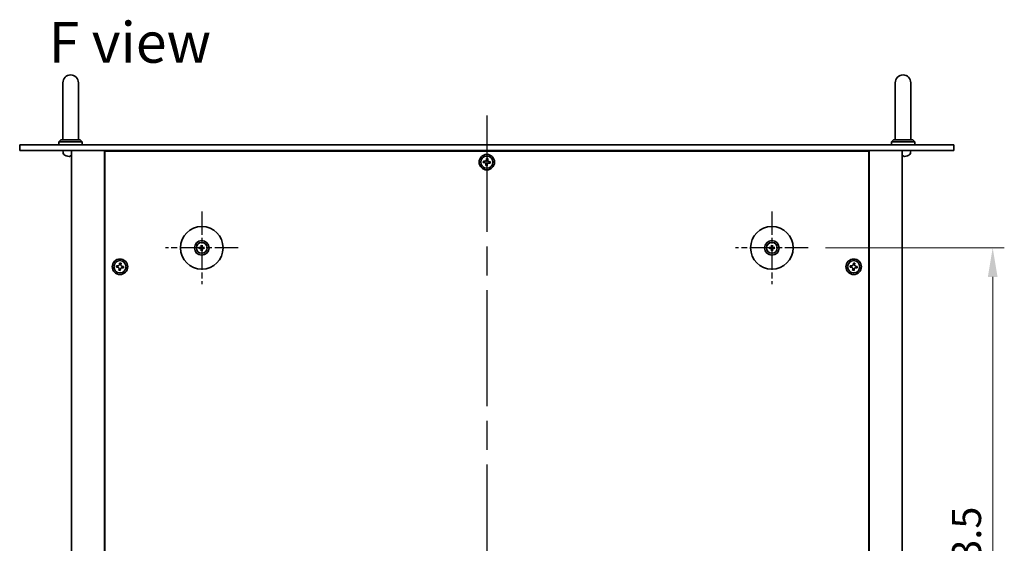
# Model space of a CAD drawing. Units: millimetres. Extents: x 72 to 10690, y 40 to 1726.
# Drawn here: x 2701 to 3210, y 584 to 855 of the extents above; entities that cross this region are included whole.
import ezdxf

# ---------------------------------------------------------------- set-up
doc = ezdxf.new("R2010")
doc.units = ezdxf.units.MM
doc.header["$LTSCALE"] = 5
doc.linetypes.add('AM_ISO08W050', pattern=[18, 12, -1.5, 3, -1.5])
doc.layers.get('Defpoints').update_dxf_attribs({"lineweight": 25})
for name, color, linetype, lineweight in [('AM_7', 4, 'AM_ISO08W050', 25), ('Dimension (ISO)', 7, 'Continuous', 18), ('Dimension (ISO) @ 1', 7, 'Continuous', 18), ('Symbol (ISO)', 7, 'Continuous', 18), ('Visible (ISO)', 7, 'Continuous', 35)]:
    doc.layers.add(name, color=color, linetype=linetype, lineweight=lineweight)
doc.styles.add('Note Text (TK)', font='txt')
doc.dimstyles.new('Default - Method 1b (TK)', dxfattribs={"dimscale": 5, "dimtxt": 2.5, "dimasz": 2.5, "dimexe": 1, "dimexo": 1.5, "dimgap": 1, "dimtad": 1, "dimtoh": 1, "dimrnd": 1e-08, "dimdsep": 46, "dimtxsty": 'Note Text (TK)', "dimcen": 0.09, "dimdle": 5, "dimclrd": 100, "dimclre": 100, "dimclrt": 7, "dimadec": 1, "dimazin": 1, "dimtfac": 1, "dimtmove": 0, "dimatfit": 3, "dimfxl": 0, "dimtolj": 1, "dimlwd": -1, "dimlwe": -1, "dimarcsym": 0})

# ---------------------------------------------------------------- blocks, each defined once
blk = doc.blocks.new('*D61')
at = {"layer": 'Defpoints', "color": 0, "transparency": 16777216}
for p in [(3108.54, 736.77), (3108.54, 413.27), (3203.84, 413.27)]:
    blk.add_point(p, dxfattribs=at)
at = {"layer": 'Dimension (ISO)', "color": 100, "transparency": 16777216}
for p, q in [((3117.54, 736.77), (3209.84, 736.77)), ((3203.84, 721.77), (3203.84, 428.27)), ((3117.54, 413.27), (3209.84, 413.27))]:
    blk.add_line(p, q, dxfattribs=at)
for points in [[(3201.34, 721.77), (3206.34, 721.77), (3203.84, 736.77)], [(3201.34, 428.27), (3206.34, 428.27), (3203.84, 413.27)]]:
    blk.add_solid(points, dxfattribs=at)
at = {"layer": 'Dimension (ISO)', "color": 7, "transparency": 16777216, "insert": (3190.34, 552.09), "char_height": 15, "attachment_point": 4, "rotation": 90, "style": 'Note Text (TK)'}
blk.add_mtext('\\A1;323.5', dxfattribs=at)

msp = doc.modelspace()

# ---------------------------------------------------------------- linework, layer by layer
at = {"layer": 'AM_7'}
msp.add_line((2942.5418, 805.0193), (2942.5418, 345.0193), dxfattribs=at)
at = {"layer": 'AM_7', "ltscale": 0.2}
for p, q in [((2795.2918, 755.5193), (2795.2918, 718.0193)), ((3089.7918, 755.5193), (3089.7918, 718.0193)), ((2814.0418, 736.7693), (2776.5418, 736.7693)), ((3108.5418, 736.7693), (3071.0418, 736.7693))]:
    msp.add_line(p, q, dxfattribs=at)
at = {"layer": 'Visible (ISO)'}
for p, q in [((2723.5418, 822.0193), (2723.5418, 816.0193)), ((2731.5418, 816.0193), (2731.5418, 822.0193)), ((3153.5418, 822.0193), (3153.5418, 816.0193)), ((3161.5418, 816.0193), (3161.5418, 822.0193)), ((2723.5418, 792.5193), (2723.5418, 816.0193)), ((2731.5418, 792.5193), (2731.5418, 816.0193)), ((3153.5418, 792.5193), (3153.5418, 816.0193)), ((3161.5418, 792.5193), (3161.5418, 816.0193)), ((2701.2418, 790.0193), (2701.2418, 787.0193)), ((2701.2418, 790.0193), (3183.8418, 790.0193)), ((2722.5418, 792.5193), (2721.5418, 791.5193)), ((2733.5418, 791.5193), (2721.5418, 791.5193)), ((2721.5418, 790.0193), (2721.5418, 791.5193)), ((2722.5418, 792.5193), (2732.5418, 792.5193)), ((2732.5418, 792.5193), (2733.5418, 791.5193)), ((2733.5418, 790.0193), (2733.5418, 791.5193)), ((3152.5418, 792.5193), (3151.5418, 791.5193)), ((3163.5418, 791.5193), (3151.5418, 791.5193)), ((3151.5418, 790.0193), (3151.5418, 791.5193)), ((3152.5418, 792.5193), (3162.5418, 792.5193)), ((3162.5418, 792.5193), (3163.5418, 791.5193)), ((3163.5418, 790.0193), (3163.5418, 791.5193)), ((3183.8418, 790.0193), (3183.8418, 787.0193)), ((3183.8418, 787.0193), (2701.2418, 787.0193)), ((2723.6344, 785.9604), (2723.5418, 787.0193)), ((2727.2595, 784.3053), (2727.8241, 784.3053)), ((2728.0418, 787.0193), (2728.0418, 363.0193)), ((2745.0418, 787.0193), (2745.0418, 363.0193)), ((3139.7918, 786.7693), (2745.2918, 786.7693)), ((2745.2918, 786.7693), (2745.2918, 363.2693)), ((2758.0418, 787.0193), (2758.0418, 786.7693)), ((2758.0418, 787.0193), (2758.0418, 786.7693)), ((3127.0418, 786.7693), (3127.0418, 787.0193)), ((3127.0418, 787.0193), (3127.0418, 786.7693)), ((3139.7918, 363.2693), (3139.7918, 786.7693)), ((3140.0418, 363.0193), (3140.0418, 787.0193)), ((3157.0418, 363.0193), (3157.0418, 787.0193)), ((3157.2595, 784.3053), (3157.8241, 784.3053)), ((3161.4491, 785.9604), (3161.5418, 787.0193)), ((2940.7406, 781.5806), (2940.6632, 780.8447)), ((2940.6632, 780.8447), (2941.3992, 780.7673)), ((2941.4765, 781.5033), (2940.7406, 781.5806)), ((2942.0578, 779.9541), (2941.9805, 779.2181)), ((2941.9805, 779.2181), (2942.7164, 779.1408)), ((2942.3671, 782.8979), (2942.2898, 782.1619)), ((2943.1031, 782.8205), (2942.3671, 782.8979)), ((2942.7164, 779.1408), (2942.7938, 779.8767)), ((2943.0257, 782.0846), (2943.1031, 782.8205)), ((2943.607, 780.5354), (2944.343, 780.458)), ((2944.4203, 781.194), (2943.6844, 781.2713)), ((2944.343, 780.458), (2944.4203, 781.194)), ((2795.0624, 738.1121), (2795.1533, 737.5775)), ((2795.4302, 737.5775), (2795.5212, 738.1121)), ((3089.5624, 738.1121), (3089.6533, 737.5775)), ((3089.9302, 737.5775), (3090.0212, 738.1121)), ((2794.4836, 736.9078), (2793.949, 736.9987)), ((2793.949, 736.5399), (2794.4836, 736.6309)), ((2795.1533, 735.9612), (2795.0624, 735.4265)), ((2795.5212, 735.4265), (2795.4302, 735.9612)), ((2796.6346, 736.9987), (2796.0999, 736.9078)), ((2796.0999, 736.6309), (2796.6346, 736.5399)), ((3088.9836, 736.9078), (3088.449, 736.9987)), ((3088.449, 736.5399), (3088.9836, 736.6309)), ((3089.6533, 735.9612), (3089.5624, 735.4265)), ((3090.0212, 735.4265), (3089.9302, 735.9612)), ((3091.1346, 736.9987), (3090.5999, 736.9078)), ((3090.5999, 736.6309), (3091.1346, 736.5399)), ((2751.2406, 727.5806), (2751.1632, 726.8447)), ((2751.9765, 727.5033), (2751.2406, 727.5806)), ((2752.8671, 728.8979), (2752.7898, 728.1619)), ((2753.6031, 728.8205), (2752.8671, 728.8979)), ((2753.5257, 728.0846), (2753.6031, 728.8205)), ((3130.2406, 727.5806), (3130.1632, 726.8447)), ((3130.9765, 727.5033), (3130.2406, 727.5806)), ((3131.8671, 728.8979), (3131.7898, 728.1619)), ((3132.6031, 728.8205), (3131.8671, 728.8979)), ((3132.5257, 728.0846), (3132.6031, 728.8205)), ((2751.1632, 726.8447), (2751.8992, 726.7673)), ((2752.5578, 725.9541), (2752.4805, 725.2181)), ((2752.4805, 725.2181), (2753.2164, 725.1408)), ((2753.2164, 725.1408), (2753.2938, 725.8767)), ((2754.107, 726.5354), (2754.843, 726.458)), ((2754.9203, 727.194), (2754.1844, 727.2713)), ((2754.843, 726.458), (2754.9203, 727.194)), ((3130.1632, 726.8447), (3130.8992, 726.7673)), ((3131.5578, 725.9541), (3131.4805, 725.2181)), ((3131.4805, 725.2181), (3132.2164, 725.1408)), ((3132.2164, 725.1408), (3132.2938, 725.8767)), ((3133.107, 726.5354), (3133.843, 726.458)), ((3133.9203, 727.194), (3133.1844, 727.2713)), ((3133.843, 726.458), (3133.9203, 727.194))]:
    msp.add_line(p, q, dxfattribs=at)
for centre, radius in [((2942.5418, 781.0193), 4), ((2942.5418, 781.0193), 3.15), ((2795.2918, 736.7693), 11), ((3089.7918, 736.7693), 11), ((2795.2918, 736.7693), 3.75), ((2795.2918, 736.7693), 2.8), ((3089.7918, 736.7693), 3.75), ((3089.7918, 736.7693), 2.8), ((2753.0418, 727.0193), 4), ((2753.0418, 727.0193), 3.15), ((3132.0418, 727.0193), 4), ((3132.0418, 727.0193), 3.15)]:
    msp.add_circle(centre, radius, dxfattribs=at)
for centre, radius, start, end in [((2727.5418, 822.0193), 4, 0, 180), ((3157.5418, 822.0193), 4, 0, 180), ((2725.2283, 786.0998), 1.6, 185, 241.827266), ((2727.5418, 790.4193), 6.5, 241.827266, 249.960393), ((2725.3571, 784.4299), 0.1246, 249.960393, 268.185174), ((3159.7264, 784.4299), 0.1246, 271.814826, 290.039607), ((3157.5418, 790.4193), 6.5, 290.039607, 298.172734), ((3159.8552, 786.0998), 1.6, 298.172734, 355), ((2795.2918, 736.7693), 0.8199, 80.278312, 99.721688), ((3089.7918, 736.7693), 0.8199, 80.278312, 99.721688), ((2795.2918, 736.7693), 0.8199, 170.278312, 189.721688), ((2795.2918, 736.7693), 0.8199, 260.278312, 279.721688), ((2795.2918, 736.7693), 0.8199, 350.278312, 9.721688), ((3089.7918, 736.7693), 0.8199, 170.278312, 189.721688), ((3089.7918, 736.7693), 0.8199, 260.278312, 279.721688), ((3089.7918, 736.7693), 0.8199, 350.278312, 9.721688)]:
    msp.add_arc(centre, radius, start, end, dxfattribs=at)
for centre, major_axis, ratio, start_param, end_param in [((2727.5489, 790.4071), (-5.6083, -3.2829), 0.99488747, 0.69485901, 0.93384331), ((2727.6814, 790.4071), (-0.5671, -6.4737), 0.05101764, 0.10959827, 0.34858257), ((2727.4022, 790.4071), (0.5671, -6.4737), 0.05101764, 5.93460274, 6.17358703), ((3157.6814, 790.4071), (-0.5671, -6.4737), 0.05101764, 0.10959827, 0.34858257), ((3157.4022, 790.4071), (0.5671, -6.4737), 0.05101764, 5.93460274, 6.17358703), ((3157.5346, 790.4071), (-5.6083, 3.2829), 0.99488747, 2.20774935, 2.44673364), ((2795.4637, 736.768), (-0.0395, -4.9969), 0.08715574, 4.41540809, 4.62147044), ((2795.1198, 736.768), (-0.0395, 4.9969), 0.08715574, 4.80330753, 5.00936987), ((3089.9637, 736.768), (-0.0395, -4.9969), 0.08715574, 4.41540809, 4.62147044), ((3089.6198, 736.768), (-0.0395, 4.9969), 0.08715574, 4.80330753, 5.00936987), ((2795.2931, 736.5974), (-4.9969, -0.0395), 0.08715574, 4.80330753, 5.00936987), ((2795.2931, 736.9413), (4.9969, -0.0395), 0.08715574, 4.41540809, 4.62147044), ((2795.4637, 736.7707), (0.0395, -4.9969), 0.08715574, 4.80330753, 5.00936987), ((2795.1198, 736.7707), (0.0395, 4.9969), 0.08715574, 4.41540809, 4.62147044), ((2795.2904, 736.5974), (-4.9969, 0.0395), 0.08715574, 4.41540809, 4.62147044), ((2795.2904, 736.9413), (4.9969, 0.0395), 0.08715574, 4.80330753, 5.00936987), ((3089.7931, 736.5974), (-4.9969, -0.0395), 0.08715574, 4.80330753, 5.00936987), ((3089.7931, 736.9413), (4.9969, -0.0395), 0.08715574, 4.41540809, 4.62147044), ((3089.9637, 736.7707), (0.0395, -4.9969), 0.08715574, 4.80330753, 5.00936987), ((3089.6198, 736.7707), (0.0395, 4.9969), 0.08715574, 4.41540809, 4.62147044), ((3089.7904, 736.5974), (-4.9969, 0.0395), 0.08715574, 4.41540809, 4.62147044), ((3089.7904, 736.9413), (4.9969, 0.0395), 0.08715574, 4.80330753, 5.00936987)]:
    msp.add_ellipse(centre, major_axis=major_axis, ratio=ratio, start_param=start_param, end_param=end_param, dxfattribs=at)
for points, knots in [([(2727.1538, 783.9691), (2727.1513, 783.9647), (2727.1405, 783.961), (2727.1022, 783.9564), (2727.0748, 783.9554), (2727.0129, 783.9561), (2726.9743, 783.9578), (2726.9023, 783.9629), (2726.8703, 783.9658), (2726.8391, 783.9691)], [0, 0, 0, 0, 0.0125039067, 0.0125039067, 0.0250078135, 0.0250078135, 0.0375277995, 0.0375277995, 0.0466766392, 0.0466766392, 0.0466766392, 0.0466766392]), ([(2728.0418, 783.9558), (2728.0326, 783.9557), (2728.0238, 783.9557), (2727.9878, 783.9561), (2727.9641, 783.9578), (2727.9381, 783.9629), (2727.9316, 783.9658), (2727.9297, 783.9691)], [0.0214014254, 0.0214014254, 0.0214014254, 0.0214014254, 0.0249995571, 0.0249995571, 0.0375236714, 0.0375236714, 0.0466766062, 0.0466766062, 0.0466766062, 0.0466766062]), ([(3157.1538, 783.9691), (3157.1513, 783.9647), (3157.1405, 783.961), (3157.1022, 783.9564), (3157.0748, 783.9554), (3157.0432, 783.9558), (3157.0425, 783.9558), (3157.0418, 783.9558)], [0, 0, 0, 0, 0.0125039067, 0.0125039067, 0.0250078135, 0.0250078135, 0.0252836256, 0.0252836256, 0.0252836256, 0.0252836256]), ([(3158.2445, 783.9691), (3158.2031, 783.9647), (3158.1594, 783.961), (3158.0797, 783.9564), (3158.0437, 783.9554), (3157.9878, 783.9561), (3157.9641, 783.9578), (3157.9381, 783.9629), (3157.9316, 783.9658), (3157.9297, 783.9691)], [0, 0, 0, 0, 0.0124997785, 0.0124997785, 0.0249995571, 0.0249995571, 0.0375236714, 0.0375236714, 0.0466766062, 0.0466766062, 0.0466766062, 0.0466766062]), ([(2942.0578, 779.9541), (2942.0675, 780.046), (2942.0595, 780.1463), (2942.0036, 780.3356), (2941.9556, 780.4246), (2941.8382, 780.5696), (2941.7612, 780.635), (2941.5876, 780.729), (2941.4911, 780.7577), (2941.3992, 780.7673)], [0.338363496, 0.338363496, 0.338363496, 0.338363496, 0.366348036, 0.366348036, 0.394332577, 0.394332577, 0.422317117, 0.422317117, 0.450301658, 0.450301658, 0.450301658, 0.450301658]), ([(2941.4765, 781.5033), (2941.5684, 781.4936), (2941.6688, 781.5016), (2941.8581, 781.5575), (2941.9471, 781.6054), (2942.0921, 781.7229), (2942.1575, 781.7999), (2942.2515, 781.9735), (2942.2801, 782.07), (2942.2898, 782.1619)], [0.225164225, 0.225164225, 0.225164225, 0.225164225, 0.253148765, 0.253148765, 0.281133306, 0.281133306, 0.309117846, 0.309117846, 0.337102387, 0.337102387, 0.337102387, 0.337102387]), ([(2943.607, 780.5354), (2943.5151, 780.545), (2943.4148, 780.5371), (2943.2255, 780.4812), (2943.1365, 780.4332), (2942.9915, 780.3158), (2942.9261, 780.2387), (2942.8321, 780.0651), (2942.8034, 779.9686), (2942.7938, 779.8767)], [0, 0, 0, 0, 0.027984541, 0.027984541, 0.055969081, 0.055969081, 0.083953622, 0.083953622, 0.111938162, 0.111938162, 0.111938162, 0.111938162]), ([(2943.0257, 782.0846), (2943.0161, 781.9927), (2943.024, 781.8923), (2943.0799, 781.703), (2943.1279, 781.614), (2943.2453, 781.469), (2943.3224, 781.4036), (2943.496, 781.3096), (2943.5925, 781.281), (2943.6844, 781.2713)], [0.113199271, 0.113199271, 0.113199271, 0.113199271, 0.141183811, 0.141183811, 0.169168352, 0.169168352, 0.197152892, 0.197152892, 0.225137433, 0.225137433, 0.225137433, 0.225137433]), ([(2795.0624, 738.1121), (2795.0616, 738.1168), (2795.0608, 738.1237), (2795.0595, 738.1397), (2795.0589, 738.1522), (2795.0582, 738.1754), (2795.0581, 738.1904), (2795.0583, 738.2127), (2795.0585, 738.2237), (2795.0588, 738.2335)], [0.0346009038, 0.0346009038, 0.0346009038, 0.0346009038, 0.0376365484, 0.0376365484, 0.0413929595, 0.0413929595, 0.045198241, 0.045198241, 0.0480896309, 0.0480896309, 0.0480896309, 0.0480896309]), ([(2795.5247, 738.2335), (2795.5251, 738.2237), (2795.5253, 738.2127), (2795.5255, 738.1904), (2795.5253, 738.1754), (2795.5247, 738.1522), (2795.524, 738.1397), (2795.5228, 738.1237), (2795.522, 738.1168), (2795.5212, 738.1121)], [0.0122628834, 0.0122628834, 0.0122628834, 0.0122628834, 0.0151542734, 0.0151542734, 0.0189595549, 0.0189595549, 0.022715966, 0.022715966, 0.0257516105, 0.0257516105, 0.0257516105, 0.0257516105]), ([(3089.5624, 738.1121), (3089.5616, 738.1168), (3089.5608, 738.1237), (3089.5595, 738.1397), (3089.5589, 738.1522), (3089.5582, 738.1754), (3089.5581, 738.1904), (3089.5583, 738.2127), (3089.5585, 738.2237), (3089.5588, 738.2335)], [0.0346009038, 0.0346009038, 0.0346009038, 0.0346009038, 0.0376365484, 0.0376365484, 0.0413929595, 0.0413929595, 0.045198241, 0.045198241, 0.0480896309, 0.0480896309, 0.0480896309, 0.0480896309]), ([(3090.0247, 738.2335), (3090.0251, 738.2237), (3090.0253, 738.2127), (3090.0255, 738.1904), (3090.0253, 738.1754), (3090.0247, 738.1522), (3090.024, 738.1397), (3090.0228, 738.1237), (3090.022, 738.1168), (3090.0212, 738.1121)], [0.0122628834, 0.0122628834, 0.0122628834, 0.0122628834, 0.0151542734, 0.0151542734, 0.0189595549, 0.0189595549, 0.022715966, 0.022715966, 0.0257516105, 0.0257516105, 0.0257516105, 0.0257516105]), ([(2793.8276, 737.0023), (2793.8374, 737.0026), (2793.8484, 737.0028), (2793.8707, 737.003), (2793.8857, 737.0029), (2793.9089, 737.0022), (2793.9214, 737.0016), (2793.9374, 737.0003), (2793.9443, 736.9995), (2793.949, 736.9987)], [0.0122628834, 0.0122628834, 0.0122628834, 0.0122628834, 0.0151542734, 0.0151542734, 0.0189595549, 0.0189595549, 0.022715966, 0.022715966, 0.0257516105, 0.0257516105, 0.0257516105, 0.0257516105]), ([(2793.949, 736.5399), (2793.9443, 736.5391), (2793.9374, 736.5383), (2793.9214, 736.5371), (2793.9089, 736.5364), (2793.8857, 736.5358), (2793.8707, 736.5356), (2793.8484, 736.5358), (2793.8374, 736.536), (2793.8276, 736.5364)], [0.0346009038, 0.0346009038, 0.0346009038, 0.0346009038, 0.0376365484, 0.0376365484, 0.0413929595, 0.0413929595, 0.045198241, 0.045198241, 0.0480896309, 0.0480896309, 0.0480896309, 0.0480896309]), ([(2795.0336, 737.2251), (2795.0332, 737.2002), (2795.0279, 737.1737), (2795.007, 737.1249), (2794.9915, 737.1027), (2794.9559, 737.0676), (2794.9334, 737.0525), (2794.8854, 737.0328), (2794.86, 737.0279), (2794.836, 737.0275)], [0, 0, 0, 0, 0.0074949209, 0.0074949209, 0.0149898419, 0.0149898419, 0.0224863874, 0.0224863874, 0.0296679253, 0.0296679253, 0.0296679253, 0.0296679253]), ([(2794.836, 736.5111), (2794.8609, 736.5108), (2794.8874, 736.5054), (2794.9362, 736.4846), (2794.9584, 736.4691), (2794.9935, 736.4334), (2795.0086, 736.411), (2795.0283, 736.3629), (2795.0332, 736.3375), (2795.0336, 736.3136)], [0, 0, 0, 0, 0.0074949209, 0.0074949209, 0.0149898419, 0.0149898419, 0.0224863874, 0.0224863874, 0.0296679253, 0.0296679253, 0.0296679253, 0.0296679253]), ([(2795.1667, 737.224), (2795.1681, 737.1888), (2795.1634, 737.1526), (2795.1472, 737.0974), (2795.1371, 737.0728), (2795.1101, 737.0264), (2795.0931, 737.0045), (2795.0566, 736.968), (2795.0347, 736.951), (2794.9883, 736.924), (2794.9637, 736.9139), (2794.9085, 736.8977), (2794.8722, 736.893), (2794.8371, 736.8944)], [0.1466285026, 0.1466285026, 0.1466285026, 0.1466285026, 0.1576101955, 0.1576101955, 0.1653520771, 0.1653520771, 0.1730939586, 0.1730939586, 0.1808358402, 0.1808358402, 0.1885777218, 0.1885777218, 0.1995594146, 0.1995594146, 0.1995594146, 0.1995594146]), ([(2794.8371, 736.6443), (2794.8722, 736.6456), (2794.9085, 736.6409), (2794.9637, 736.6247), (2794.9883, 736.6147), (2795.0347, 736.5876), (2795.0566, 736.5706), (2795.0931, 736.5341), (2795.1101, 736.5122), (2795.1371, 736.4658), (2795.1472, 736.4412), (2795.1634, 736.386), (2795.1681, 736.3498), (2795.1667, 736.3146)], [0.1466285026, 0.1466285026, 0.1466285026, 0.1466285026, 0.1576101955, 0.1576101955, 0.1653520771, 0.1653520771, 0.1730939586, 0.1730939586, 0.1808358402, 0.1808358402, 0.1885777218, 0.1885777218, 0.1995594146, 0.1995594146, 0.1995594146, 0.1995594146]), ([(2795.0588, 735.3051), (2795.0585, 735.315), (2795.0583, 735.3259), (2795.0581, 735.3483), (2795.0582, 735.3632), (2795.0589, 735.3865), (2795.0595, 735.399), (2795.0608, 735.4149), (2795.0616, 735.4218), (2795.0624, 735.4265)], [0.0122628834, 0.0122628834, 0.0122628834, 0.0122628834, 0.0151542734, 0.0151542734, 0.0189595549, 0.0189595549, 0.022715966, 0.022715966, 0.0257516105, 0.0257516105, 0.0257516105, 0.0257516105]), ([(2795.7465, 736.8944), (2795.7113, 736.893), (2795.6751, 736.8977), (2795.6199, 736.9139), (2795.5953, 736.924), (2795.5489, 736.951), (2795.527, 736.968), (2795.4905, 737.0045), (2795.4735, 737.0264), (2795.4464, 737.0728), (2795.4364, 737.0974), (2795.4202, 737.1526), (2795.4155, 737.1888), (2795.4168, 737.224)], [0.1466285026, 0.1466285026, 0.1466285026, 0.1466285026, 0.1576101955, 0.1576101955, 0.1653520771, 0.1653520771, 0.1730939586, 0.1730939586, 0.1808358402, 0.1808358402, 0.1885777218, 0.1885777218, 0.1995594146, 0.1995594146, 0.1995594146, 0.1995594146]), ([(2795.4168, 736.3146), (2795.4155, 736.3498), (2795.4202, 736.386), (2795.4364, 736.4412), (2795.4464, 736.4658), (2795.4735, 736.5122), (2795.4905, 736.5341), (2795.527, 736.5706), (2795.5489, 736.5876), (2795.5953, 736.6147), (2795.6199, 736.6247), (2795.6751, 736.6409), (2795.7113, 736.6456), (2795.7465, 736.6443)], [0.1466285026, 0.1466285026, 0.1466285026, 0.1466285026, 0.1576101955, 0.1576101955, 0.1653520771, 0.1653520771, 0.1730939586, 0.1730939586, 0.1808358402, 0.1808358402, 0.1885777218, 0.1885777218, 0.1995594146, 0.1995594146, 0.1995594146, 0.1995594146]), ([(2795.5212, 735.4265), (2795.522, 735.4218), (2795.5228, 735.4149), (2795.524, 735.399), (2795.5247, 735.3865), (2795.5253, 735.3632), (2795.5255, 735.3483), (2795.5253, 735.3259), (2795.5251, 735.315), (2795.5247, 735.3051)], [0.0346009038, 0.0346009038, 0.0346009038, 0.0346009038, 0.0376365484, 0.0376365484, 0.0413929595, 0.0413929595, 0.045198241, 0.045198241, 0.0480896309, 0.0480896309, 0.0480896309, 0.0480896309]), ([(2795.7475, 737.0275), (2795.7227, 737.0279), (2795.6961, 737.0332), (2795.6474, 737.0541), (2795.6252, 737.0696), (2795.5901, 737.1052), (2795.5749, 737.1277), (2795.5553, 737.1757), (2795.5503, 737.2011), (2795.55, 737.2251)], [0, 0, 0, 0, 0.0074949209, 0.0074949209, 0.0149898419, 0.0149898419, 0.0224863874, 0.0224863874, 0.0296679253, 0.0296679253, 0.0296679253, 0.0296679253]), ([(2795.55, 736.3136), (2795.5503, 736.3384), (2795.5557, 736.365), (2795.5765, 736.4137), (2795.592, 736.4359), (2795.6277, 736.471), (2795.6501, 736.4862), (2795.6982, 736.5058), (2795.7236, 736.5108), (2795.7475, 736.5111)], [0, 0, 0, 0, 0.0074949209, 0.0074949209, 0.0149898419, 0.0149898419, 0.0224863874, 0.0224863874, 0.0296679253, 0.0296679253, 0.0296679253, 0.0296679253]), ([(2796.6346, 736.9987), (2796.6393, 736.9995), (2796.6462, 737.0003), (2796.6621, 737.0016), (2796.6746, 737.0022), (2796.6979, 737.0029), (2796.7128, 737.003), (2796.7352, 737.0028), (2796.7461, 737.0026), (2796.756, 737.0023)], [0.0346009038, 0.0346009038, 0.0346009038, 0.0346009038, 0.0376365484, 0.0376365484, 0.0413929595, 0.0413929595, 0.045198241, 0.045198241, 0.0480896309, 0.0480896309, 0.0480896309, 0.0480896309]), ([(2796.756, 736.5364), (2796.7461, 736.536), (2796.7352, 736.5358), (2796.7128, 736.5356), (2796.6979, 736.5358), (2796.6746, 736.5364), (2796.6621, 736.5371), (2796.6462, 736.5383), (2796.6393, 736.5391), (2796.6346, 736.5399)], [0.0122628834, 0.0122628834, 0.0122628834, 0.0122628834, 0.0151542734, 0.0151542734, 0.0189595549, 0.0189595549, 0.022715966, 0.022715966, 0.0257516105, 0.0257516105, 0.0257516105, 0.0257516105]), ([(3088.3276, 737.0023), (3088.3374, 737.0026), (3088.3484, 737.0028), (3088.3707, 737.003), (3088.3857, 737.0029), (3088.4089, 737.0022), (3088.4214, 737.0016), (3088.4374, 737.0003), (3088.4443, 736.9995), (3088.449, 736.9987)], [0.0122628834, 0.0122628834, 0.0122628834, 0.0122628834, 0.0151542734, 0.0151542734, 0.0189595549, 0.0189595549, 0.022715966, 0.022715966, 0.0257516105, 0.0257516105, 0.0257516105, 0.0257516105]), ([(3088.449, 736.5399), (3088.4443, 736.5391), (3088.4374, 736.5383), (3088.4214, 736.5371), (3088.4089, 736.5364), (3088.3857, 736.5358), (3088.3707, 736.5356), (3088.3484, 736.5358), (3088.3374, 736.536), (3088.3276, 736.5364)], [0.0346009038, 0.0346009038, 0.0346009038, 0.0346009038, 0.0376365484, 0.0376365484, 0.0413929595, 0.0413929595, 0.045198241, 0.045198241, 0.0480896309, 0.0480896309, 0.0480896309, 0.0480896309]), ([(3089.5336, 737.2251), (3089.5332, 737.2002), (3089.5279, 737.1737), (3089.507, 737.1249), (3089.4915, 737.1027), (3089.4559, 737.0676), (3089.4334, 737.0525), (3089.3854, 737.0328), (3089.36, 737.0279), (3089.336, 737.0275)], [0, 0, 0, 0, 0.0074949209, 0.0074949209, 0.0149898419, 0.0149898419, 0.0224863874, 0.0224863874, 0.0296679253, 0.0296679253, 0.0296679253, 0.0296679253]), ([(3089.336, 736.5111), (3089.3609, 736.5108), (3089.3874, 736.5054), (3089.4362, 736.4846), (3089.4584, 736.4691), (3089.4935, 736.4334), (3089.5086, 736.411), (3089.5283, 736.3629), (3089.5332, 736.3375), (3089.5336, 736.3136)], [0, 0, 0, 0, 0.0074949209, 0.0074949209, 0.0149898419, 0.0149898419, 0.0224863874, 0.0224863874, 0.0296679253, 0.0296679253, 0.0296679253, 0.0296679253]), ([(3089.6667, 737.224), (3089.6681, 737.1888), (3089.6634, 737.1526), (3089.6472, 737.0974), (3089.6371, 737.0728), (3089.6101, 737.0264), (3089.5931, 737.0045), (3089.5566, 736.968), (3089.5347, 736.951), (3089.4883, 736.924), (3089.4637, 736.9139), (3089.4085, 736.8977), (3089.3722, 736.893), (3089.3371, 736.8944)], [0.1466285026, 0.1466285026, 0.1466285026, 0.1466285026, 0.1576101955, 0.1576101955, 0.1653520771, 0.1653520771, 0.1730939586, 0.1730939586, 0.1808358402, 0.1808358402, 0.1885777218, 0.1885777218, 0.1995594146, 0.1995594146, 0.1995594146, 0.1995594146]), ([(3089.3371, 736.6443), (3089.3722, 736.6456), (3089.4085, 736.6409), (3089.4637, 736.6247), (3089.4883, 736.6147), (3089.5347, 736.5876), (3089.5566, 736.5706), (3089.5931, 736.5341), (3089.6101, 736.5122), (3089.6371, 736.4658), (3089.6472, 736.4412), (3089.6634, 736.386), (3089.6681, 736.3498), (3089.6667, 736.3146)], [0.1466285026, 0.1466285026, 0.1466285026, 0.1466285026, 0.1576101955, 0.1576101955, 0.1653520771, 0.1653520771, 0.1730939586, 0.1730939586, 0.1808358402, 0.1808358402, 0.1885777218, 0.1885777218, 0.1995594146, 0.1995594146, 0.1995594146, 0.1995594146]), ([(3089.5588, 735.3051), (3089.5585, 735.315), (3089.5583, 735.3259), (3089.5581, 735.3483), (3089.5582, 735.3632), (3089.5589, 735.3865), (3089.5595, 735.399), (3089.5608, 735.4149), (3089.5616, 735.4218), (3089.5624, 735.4265)], [0.0122628834, 0.0122628834, 0.0122628834, 0.0122628834, 0.0151542734, 0.0151542734, 0.0189595549, 0.0189595549, 0.022715966, 0.022715966, 0.0257516105, 0.0257516105, 0.0257516105, 0.0257516105]), ([(3090.2465, 736.8944), (3090.2113, 736.893), (3090.1751, 736.8977), (3090.1199, 736.9139), (3090.0953, 736.924), (3090.0489, 736.951), (3090.027, 736.968), (3089.9905, 737.0045), (3089.9735, 737.0264), (3089.9464, 737.0728), (3089.9364, 737.0974), (3089.9202, 737.1526), (3089.9155, 737.1888), (3089.9168, 737.224)], [0.1466285026, 0.1466285026, 0.1466285026, 0.1466285026, 0.1576101955, 0.1576101955, 0.1653520771, 0.1653520771, 0.1730939586, 0.1730939586, 0.1808358402, 0.1808358402, 0.1885777218, 0.1885777218, 0.1995594146, 0.1995594146, 0.1995594146, 0.1995594146]), ([(3089.9168, 736.3146), (3089.9155, 736.3498), (3089.9202, 736.386), (3089.9364, 736.4412), (3089.9464, 736.4658), (3089.9735, 736.5122), (3089.9905, 736.5341), (3090.027, 736.5706), (3090.0489, 736.5876), (3090.0953, 736.6147), (3090.1199, 736.6247), (3090.1751, 736.6409), (3090.2113, 736.6456), (3090.2465, 736.6443)], [0.1466285026, 0.1466285026, 0.1466285026, 0.1466285026, 0.1576101955, 0.1576101955, 0.1653520771, 0.1653520771, 0.1730939586, 0.1730939586, 0.1808358402, 0.1808358402, 0.1885777218, 0.1885777218, 0.1995594146, 0.1995594146, 0.1995594146, 0.1995594146]), ([(3090.0212, 735.4265), (3090.022, 735.4218), (3090.0228, 735.4149), (3090.024, 735.399), (3090.0247, 735.3865), (3090.0253, 735.3632), (3090.0255, 735.3483), (3090.0253, 735.3259), (3090.0251, 735.315), (3090.0247, 735.3051)], [0.0346009038, 0.0346009038, 0.0346009038, 0.0346009038, 0.0376365484, 0.0376365484, 0.0413929595, 0.0413929595, 0.045198241, 0.045198241, 0.0480896309, 0.0480896309, 0.0480896309, 0.0480896309]), ([(3090.2475, 737.0275), (3090.2227, 737.0279), (3090.1961, 737.0332), (3090.1474, 737.0541), (3090.1252, 737.0696), (3090.0901, 737.1052), (3090.0749, 737.1277), (3090.0553, 737.1757), (3090.0503, 737.2011), (3090.05, 737.2251)], [0, 0, 0, 0, 0.0074949209, 0.0074949209, 0.0149898419, 0.0149898419, 0.0224863874, 0.0224863874, 0.0296679253, 0.0296679253, 0.0296679253, 0.0296679253]), ([(3090.05, 736.3136), (3090.0503, 736.3384), (3090.0557, 736.365), (3090.0765, 736.4137), (3090.092, 736.4359), (3090.1277, 736.471), (3090.1501, 736.4862), (3090.1982, 736.5058), (3090.2236, 736.5108), (3090.2475, 736.5111)], [0, 0, 0, 0, 0.0074949209, 0.0074949209, 0.0149898419, 0.0149898419, 0.0224863874, 0.0224863874, 0.0296679253, 0.0296679253, 0.0296679253, 0.0296679253]), ([(3091.1346, 736.9987), (3091.1393, 736.9995), (3091.1462, 737.0003), (3091.1621, 737.0016), (3091.1746, 737.0022), (3091.1979, 737.0029), (3091.2128, 737.003), (3091.2352, 737.0028), (3091.2461, 737.0026), (3091.256, 737.0023)], [0.0346009038, 0.0346009038, 0.0346009038, 0.0346009038, 0.0376365484, 0.0376365484, 0.0413929595, 0.0413929595, 0.045198241, 0.045198241, 0.0480896309, 0.0480896309, 0.0480896309, 0.0480896309]), ([(3091.256, 736.5364), (3091.2461, 736.536), (3091.2352, 736.5358), (3091.2128, 736.5356), (3091.1979, 736.5358), (3091.1746, 736.5364), (3091.1621, 736.5371), (3091.1462, 736.5383), (3091.1393, 736.5391), (3091.1346, 736.5399)], [0.0122628834, 0.0122628834, 0.0122628834, 0.0122628834, 0.0151542734, 0.0151542734, 0.0189595549, 0.0189595549, 0.022715966, 0.022715966, 0.0257516105, 0.0257516105, 0.0257516105, 0.0257516105]), ([(2751.9765, 727.5033), (2752.0684, 727.4936), (2752.1688, 727.5016), (2752.3581, 727.5575), (2752.4471, 727.6054), (2752.5921, 727.7229), (2752.6575, 727.7999), (2752.7515, 727.9735), (2752.7801, 728.07), (2752.7898, 728.1619)], [0.225164225, 0.225164225, 0.225164225, 0.225164225, 0.253148765, 0.253148765, 0.281133306, 0.281133306, 0.309117846, 0.309117846, 0.337102387, 0.337102387, 0.337102387, 0.337102387]), ([(2753.5257, 728.0846), (2753.5161, 727.9927), (2753.524, 727.8923), (2753.5799, 727.703), (2753.6279, 727.614), (2753.7453, 727.469), (2753.8224, 727.4036), (2753.996, 727.3096), (2754.0925, 727.281), (2754.1844, 727.2713)], [0.113199271, 0.113199271, 0.113199271, 0.113199271, 0.141183811, 0.141183811, 0.169168352, 0.169168352, 0.197152892, 0.197152892, 0.225137433, 0.225137433, 0.225137433, 0.225137433]), ([(3130.9765, 727.5033), (3131.0684, 727.4936), (3131.1688, 727.5016), (3131.3581, 727.5575), (3131.4471, 727.6054), (3131.5921, 727.7229), (3131.6575, 727.7999), (3131.7515, 727.9735), (3131.7801, 728.07), (3131.7898, 728.1619)], [0.225164225, 0.225164225, 0.225164225, 0.225164225, 0.253148765, 0.253148765, 0.281133306, 0.281133306, 0.309117846, 0.309117846, 0.337102387, 0.337102387, 0.337102387, 0.337102387]), ([(3132.5257, 728.0846), (3132.5161, 727.9927), (3132.524, 727.8923), (3132.5799, 727.703), (3132.6279, 727.614), (3132.7453, 727.469), (3132.8224, 727.4036), (3132.996, 727.3096), (3133.0925, 727.281), (3133.1844, 727.2713)], [0.113199271, 0.113199271, 0.113199271, 0.113199271, 0.141183811, 0.141183811, 0.169168352, 0.169168352, 0.197152892, 0.197152892, 0.225137433, 0.225137433, 0.225137433, 0.225137433]), ([(2752.5578, 725.9541), (2752.5675, 726.046), (2752.5595, 726.1463), (2752.5036, 726.3356), (2752.4556, 726.4246), (2752.3382, 726.5696), (2752.2612, 726.635), (2752.0876, 726.729), (2751.9911, 726.7577), (2751.8992, 726.7673)], [0.338363496, 0.338363496, 0.338363496, 0.338363496, 0.366348036, 0.366348036, 0.394332577, 0.394332577, 0.422317117, 0.422317117, 0.450301658, 0.450301658, 0.450301658, 0.450301658]), ([(2754.107, 726.5354), (2754.0151, 726.545), (2753.9148, 726.5371), (2753.7255, 726.4812), (2753.6365, 726.4332), (2753.4915, 726.3158), (2753.4261, 726.2387), (2753.3321, 726.0651), (2753.3034, 725.9686), (2753.2938, 725.8767)], [0, 0, 0, 0, 0.027984541, 0.027984541, 0.055969081, 0.055969081, 0.083953622, 0.083953622, 0.111938162, 0.111938162, 0.111938162, 0.111938162]), ([(3131.5578, 725.9541), (3131.5675, 726.046), (3131.5595, 726.1463), (3131.5036, 726.3356), (3131.4556, 726.4246), (3131.3382, 726.5696), (3131.2612, 726.635), (3131.0876, 726.729), (3130.9911, 726.7577), (3130.8992, 726.7673)], [0.338363496, 0.338363496, 0.338363496, 0.338363496, 0.366348036, 0.366348036, 0.394332577, 0.394332577, 0.422317117, 0.422317117, 0.450301658, 0.450301658, 0.450301658, 0.450301658]), ([(3133.107, 726.5354), (3133.0151, 726.545), (3132.9148, 726.5371), (3132.7255, 726.4812), (3132.6365, 726.4332), (3132.4915, 726.3158), (3132.4261, 726.2387), (3132.3321, 726.0651), (3132.3034, 725.9686), (3132.2938, 725.8767)], [0, 0, 0, 0, 0.027984541, 0.027984541, 0.055969081, 0.055969081, 0.083953622, 0.083953622, 0.111938162, 0.111938162, 0.111938162, 0.111938162])]:
    msp.add_open_spline(points, degree=3, knots=knots, dxfattribs=at)
for points, weights in [([(2795.1533, 737.5775), (2795.1619, 737.3527), (2795.1667, 737.224)], [1, 1.31905273402, 1.607360829]), ([(2795.4168, 737.224), (2795.4216, 737.3527), (2795.4302, 737.5775)], [1.607360829, 1.31905273402, 1]), ([(3089.6533, 737.5775), (3089.6619, 737.3527), (3089.6667, 737.224)], [1, 1.31905273402, 1.607360829]), ([(3089.9168, 737.224), (3089.9216, 737.3527), (3089.9302, 737.5775)], [1.607360829, 1.31905273402, 1]), ([(2794.8371, 736.8944), (2794.7084, 736.8992), (2794.4836, 736.9078)], [1.607360829, 1.31905273402, 1]), ([(2794.4836, 736.6309), (2794.7084, 736.6395), (2794.8371, 736.6443)], [1, 1.31905273402, 1.607360829]), ([(2795.1667, 736.3146), (2795.1619, 736.1859), (2795.1533, 735.9612)], [1.607360829, 1.31905273402, 1]), ([(2795.4302, 735.9612), (2795.4216, 736.1859), (2795.4168, 736.3146)], [1, 1.31905273402, 1.607360829]), ([(2796.0999, 736.9078), (2795.8752, 736.8992), (2795.7465, 736.8944)], [1, 1.31905273402, 1.607360829]), ([(2795.7465, 736.6443), (2795.8752, 736.6395), (2796.0999, 736.6309)], [1.607360829, 1.31905273402, 1]), ([(3089.3371, 736.8944), (3089.2084, 736.8992), (3088.9836, 736.9078)], [1.607360829, 1.31905273402, 1]), ([(3088.9836, 736.6309), (3089.2084, 736.6395), (3089.3371, 736.6443)], [1, 1.31905273402, 1.607360829]), ([(3089.6667, 736.3146), (3089.6619, 736.1859), (3089.6533, 735.9612)], [1.607360829, 1.31905273402, 1]), ([(3089.9302, 735.9612), (3089.9216, 736.1859), (3089.9168, 736.3146)], [1, 1.31905273402, 1.607360829]), ([(3090.5999, 736.9078), (3090.3752, 736.8992), (3090.2465, 736.8944)], [1, 1.31905273402, 1.607360829]), ([(3090.2465, 736.6443), (3090.3752, 736.6395), (3090.5999, 736.6309)], [1.607360829, 1.31905273402, 1])]:
    msp.add_rational_spline(points, weights, degree=2, dxfattribs=at)

# ---------------------------------------------------------------- texts
at = {"layer": 'Symbol (ISO)', "color": 7, "insert": (2716.1983, 842.8391), "char_height": 21, "width": 84.614038, "attachment_point": 4, "line_spacing_factor": 1.5, "style": 'Note Text (TK)'}
msp.add_mtext('{\\fＭＳ Ｐゴシック|b0|i0;\\H21.0000;F view}', dxfattribs=at)

# ---------------------------------------------------------------- dimensions: what is measured, and where the dimension line sits
at = {"layer": 'Dimension (ISO) @ 1', "color": 100, "true_color": 0x00ff3f}
dim = msp.add_linear_dim(base=(3203.8418, 413.2693), p1=(3108.5418, 736.7693), p2=(3108.5418, 413.2693), angle=90, dimstyle='Default - Method 1b (TK)', override={"dimscale": 1, "dimtxt": 15, "dimasz": 15, "dimexe": 6, "dimexo": 9, "dimgap": 6, "dimtoh": 0, "dimcen": 0.54, "dimtix": 0, "dimtofl": 0, "dimtmove": 0, "dimatfit": 1}, dxfattribs=at)
dim.commit()
dim.dimension.update_dxf_attribs({"geometry": '*D61', "text_midpoint": (3203.8418, 575.0193), "dimtype": 128})

doc.saveas('drawing.dxf')
